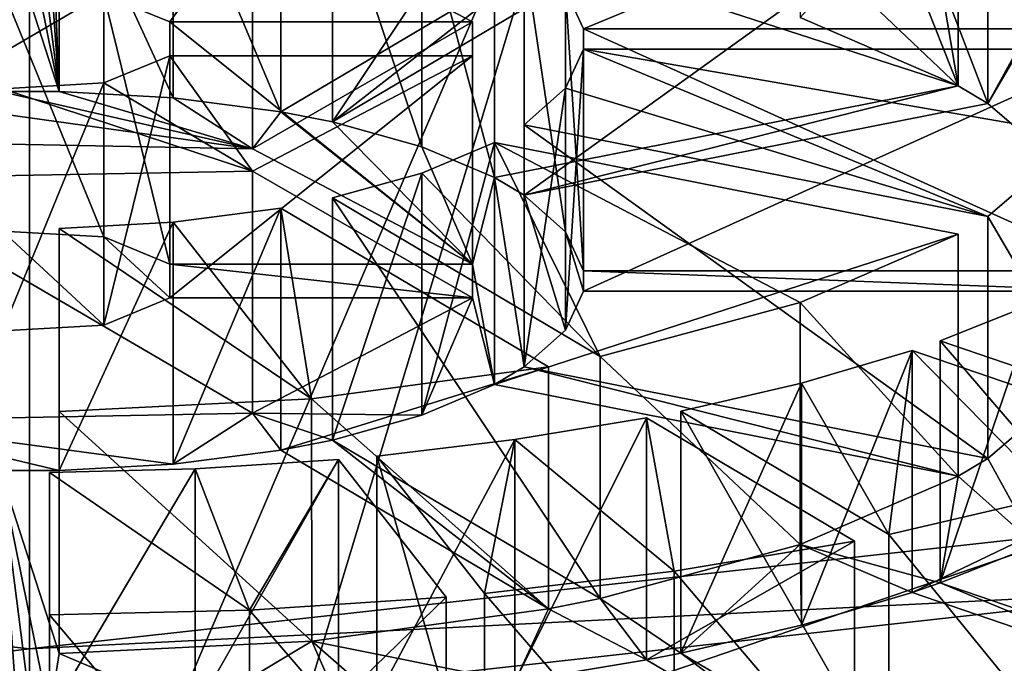
# Model space of a CAD drawing. Units: millimetres. Extents: x -18 to 86, y 0 to 285.
# Drawn here: x 0 to 5, y 180 to 184 of the extents above; entities that cross this region are included whole.
import ezdxf

# ---------------------------------------------------------------- set-up
doc = ezdxf.new("R2010")
doc.units = ezdxf.units.MM
doc.header["$LTSCALE"] = 65.185185
for name, color, linetype in [('174', 7, 'CONTINUOUS'), ('175', 7, 'CONTINUOUS'), ('176', 7, 'CONTINUOUS'), ('177', 7, 'CONTINUOUS'), ('178', 7, 'CONTINUOUS'), ('179', 7, 'CONTINUOUS'), ('180', 7, 'CONTINUOUS'), ('181', 7, 'CONTINUOUS'), ('182', 7, 'CONTINUOUS'), ('183', 7, 'CONTINUOUS'), ('184', 7, 'CONTINUOUS'), ('189', 7, 'CONTINUOUS'), ('190', 7, 'CONTINUOUS'), ('191', 7, 'CONTINUOUS'), ('192', 7, 'CONTINUOUS'), ('193', 7, 'CONTINUOUS'), ('194', 7, 'CONTINUOUS'), ('195', 7, 'CONTINUOUS'), ('208', 7, 'CONTINUOUS'), ('209', 7, 'CONTINUOUS'), ('210', 7, 'CONTINUOUS'), ('211', 7, 'CONTINUOUS'), ('212', 7, 'CONTINUOUS'), ('22', 7, 'CONTINUOUS'), ('23', 7, 'CONTINUOUS'), ('249', 7, 'CONTINUOUS'), ('251', 7, 'CONTINUOUS'), ('252', 7, 'CONTINUOUS'), ('253', 7, 'CONTINUOUS'), ('254', 7, 'CONTINUOUS'), ('255', 7, 'CONTINUOUS'), ('256', 7, 'CONTINUOUS'), ('261', 7, 'CONTINUOUS'), ('29', 7, 'CONTINUOUS'), ('33', 7, 'CONTINUOUS'), ('35', 7, 'CONTINUOUS'), ('36', 7, 'CONTINUOUS')]:
    doc.layers.add(name, color=color, linetype=linetype)

msp = doc.modelspace()

# ---------------------------------------------------------------- linework, layer by layer
at = {"layer": '174', "linetype": 'Continuous'}
for points in [[(0.15, 183.1938, 202.4694), (0, 185.3157, 208.2993), (-0.1, 185.1445, 207.8289), (0.15, 183.1938, 202.4694)], [(0, 185.3157, 208.2993), (0.15, 183.1938, 202.4694), (0.1, 184.4262, 205.8554), (0, 185.3157, 208.2993)], [(-0.1, 184.4262, 205.8554), (0.15, 183.1938, 202.4694), (-0.1, 185.1445, 207.8289), (-0.1, 184.4262, 205.8554)], [(-0.15, 184.118, 205.0085), (0.15, 183.1938, 202.4694), (-0.1, 184.4262, 205.8554), (-0.15, 184.118, 205.0085)], [(0.15, 183.1938, 202.4694), (0.15, 184.118, 205.0085), (0.1, 184.4262, 205.8554), (0.15, 183.1938, 202.4694)], [(-0.15, 183.1938, 202.4694), (0.15, 183.1938, 202.4694), (-0.15, 184.118, 205.0085), (-0.15, 183.1938, 202.4694)], [(3.889, 183.5677, 203.4966), (4.6864, 183.2222, 202.5473), (3.8954, 183.9743, 204.6138), (3.889, 183.5677, 203.4966)], [(3.8954, 183.9743, 204.6138), (4.6864, 183.2222, 202.5473), (4.4542, 183.8094, 204.1606), (3.8954, 183.9743, 204.6138)], [(1.2681, 183.0914, 202.1879), (1.5279, 183.0401, 202.047), (2.6191, 183.8917, 204.3868), (1.2681, 183.0914, 202.1879)], [(1.5279, 183.0401, 202.047), (2.8789, 183.8404, 204.2458), (2.6191, 183.8917, 204.3868), (1.5279, 183.0401, 202.047)], [(4.6864, 183.2222, 202.5473), (4.5956, 183.761, 204.0277), (4.4542, 183.8094, 204.1606), (4.6864, 183.2222, 202.5473)], [(4.6864, 183.2222, 202.5473), (4.8364, 183.1333, 202.3032), (4.5956, 183.761, 204.0277), (4.6864, 183.2222, 202.5473)], [(4.5956, 183.761, 204.0277), (4.8364, 183.1333, 202.3032), (5.0769, 183.5704, 203.5039), (4.5956, 183.761, 204.0277)], [(4.8364, 183.1333, 202.3032), (5.3125, 182.7244, 201.1798), (5.0769, 183.5704, 203.5039), (4.8364, 183.1333, 202.3032)], [(2.3464, 182.7601, 201.2778), (2.4964, 182.6713, 201.0337), (4.6864, 183.2222, 202.5473), (2.3464, 182.7601, 201.2778)], [(2.4964, 182.6713, 201.0337), (4.8364, 183.1333, 202.3032), (4.6864, 183.2222, 202.5473), (2.4964, 182.6713, 201.0337)], [(-0.7251, 183.1625, 202.3834), (1.1249, 182.904, 201.6732), (-0.15, 183.1938, 202.4694), (-0.7251, 183.1625, 202.3834)], [(1.1249, 182.904, 201.6732), (0.15, 183.1938, 202.4694), (-0.15, 183.1938, 202.4694), (1.1249, 182.904, 201.6732)], [(0.15, 183.1938, 202.4694), (1.1249, 182.904, 201.6732), (0.7242, 183.1626, 202.3837), (0.15, 183.1938, 202.4694)], [(-0.9015, 182.9426, 201.7792), (1.1249, 182.904, 201.6732), (-0.7251, 183.1625, 202.3834), (-0.9015, 182.9426, 201.7792)], [(0.7242, 183.1626, 202.3837), (1.1249, 182.904, 201.6732), (1.2681, 183.0914, 202.1879), (0.7242, 183.1626, 202.3837)], [(1.1249, 182.904, 201.6732), (2.2361, 182.3231, 200.077), (1.2681, 183.0914, 202.1879), (1.1249, 182.904, 201.6732)], [(2.2361, 182.3231, 200.077), (1.5279, 183.0401, 202.047), (1.2681, 183.0914, 202.1879), (2.2361, 182.3231, 200.077)], [(1.5279, 183.0401, 202.047), (2.2361, 182.3231, 200.077), (1.9795, 182.9149, 201.7029), (1.5279, 183.0401, 202.047)], [(1.9795, 182.9149, 201.7029), (2.2361, 182.3231, 200.077), (2.3464, 182.7601, 201.2778), (1.9795, 182.9149, 201.7029)], [(2.3464, 182.7601, 201.2778), (2.2361, 182.3231, 200.077), (2.3464, 181.715, 198.4063), (2.3464, 182.7601, 201.2778)], [(2.4964, 181.8038, 198.6505), (2.4964, 182.6713, 201.0337), (2.3464, 182.7601, 201.2778), (2.4964, 181.8038, 198.6505)], [(2.4964, 181.8038, 198.6505), (2.3464, 182.7601, 201.2778), (2.3464, 181.715, 198.4063), (2.4964, 181.8038, 198.6505)], [(2.4964, 181.8038, 198.6505), (2.7045, 181.9896, 199.1609), (2.4964, 182.6713, 201.0337), (2.4964, 181.8038, 198.6505)], [(2.4964, 182.6713, 201.0337), (2.7045, 181.9896, 199.1609), (2.7045, 182.4856, 200.5235), (2.4964, 182.6713, 201.0337)], [(-0.137, 181.9854, 199.1492), (0.3747, 182.0153, 199.2316), (-0.1371, 182.4897, 200.535), (-0.137, 181.9854, 199.1492)], [(-0.1371, 182.4897, 200.535), (0.3747, 182.0153, 199.2316), (0.3749, 182.4597, 200.4525), (-0.1371, 182.4897, 200.535)], [(2.7045, 181.9896, 199.1609), (2.796, 182.1862, 199.7011), (2.7045, 182.4856, 200.5235), (2.7045, 181.9896, 199.1609)], [(2.7045, 182.4856, 200.5235), (2.796, 182.1862, 199.7011), (2.796, 182.2889, 199.983), (2.7045, 182.4856, 200.5235)], [(0.3747, 182.0153, 199.2316), (0.7071, 182.152, 199.6071), (0.3749, 182.4597, 200.4525), (0.3747, 182.0153, 199.2316)], [(0.3749, 182.4597, 200.4525), (0.7071, 182.152, 199.6071), (0.7071, 182.3231, 200.077), (0.3749, 182.4597, 200.4525)], [(0.7071, 182.152, 199.6071), (2.2361, 182.152, 199.6071), (0.7071, 182.3231, 200.077), (0.7071, 182.152, 199.6071)], [(0.7071, 182.3231, 200.077), (2.2361, 182.152, 199.6071), (2.2361, 182.3231, 200.077), (0.7071, 182.3231, 200.077)], [(2.2361, 182.3231, 200.077), (2.2361, 182.152, 199.6071), (2.3464, 181.715, 198.4063), (2.2361, 182.3231, 200.077)], [(2.796, 182.1862, 199.7011), (5.498, 182.1862, 199.7011), (2.796, 182.2889, 199.983), (2.796, 182.1862, 199.7011)], [(2.796, 182.2889, 199.983), (5.498, 182.1862, 199.7011), (5.498, 182.2889, 199.983), (2.796, 182.2889, 199.983)], [(2.2361, 182.152, 199.6071), (1.1247, 181.571, 198.0109), (1.9799, 181.5604, 197.9816), (2.2361, 182.152, 199.6071)], [(2.3464, 181.715, 198.4063), (2.2361, 182.152, 199.6071), (1.9799, 181.5604, 197.9816), (2.3464, 181.715, 198.4063)], [(4.6864, 181.2529, 197.1368), (2.4964, 181.8038, 198.6505), (2.3464, 181.715, 198.4063), (4.6864, 181.2529, 197.1368)], [(4.8364, 181.3418, 197.3809), (2.4964, 181.8038, 198.6505), (4.6864, 181.2529, 197.1368), (4.8364, 181.3418, 197.3809)], [(5.3125, 181.7506, 198.5042), (4.8364, 181.3418, 197.3809), (5.0775, 180.905, 196.181), (5.3125, 181.7506, 198.5042)], [(1.1247, 181.571, 198.0109), (-0.9015, 181.5325, 197.9049), (0.7248, 181.3125, 197.3006), (1.1247, 181.571, 198.0109)], [(-0.9015, 181.5325, 197.9049), (-0.15, 181.2813, 197.2147), (0.15, 181.2813, 197.2147), (-0.9015, 181.5325, 197.9049)], [(0.7248, 181.3125, 197.3006), (-0.9015, 181.5325, 197.9049), (0.15, 181.2813, 197.2147), (0.7248, 181.3125, 197.3006)], [(1.2681, 181.3837, 197.4962), (1.1247, 181.571, 198.0109), (0.7248, 181.3125, 197.3006), (1.2681, 181.3837, 197.4962)], [(1.1247, 181.571, 198.0109), (1.2681, 181.3837, 197.4962), (1.5279, 181.435, 197.6372), (1.1247, 181.571, 198.0109)], [(1.9799, 181.5604, 197.9816), (1.1247, 181.571, 198.0109), (1.5279, 181.435, 197.6372), (1.9799, 181.5604, 197.9816)], [(1.2681, 181.3837, 197.4962), (2.6191, 180.5834, 195.2974), (1.5279, 181.435, 197.6372), (1.2681, 181.3837, 197.4962)], [(1.5279, 181.435, 197.6372), (2.6191, 180.5834, 195.2974), (2.8789, 180.6347, 195.4383), (1.5279, 181.435, 197.6372)], [(4.8364, 181.3418, 197.3809), (4.6864, 181.2529, 197.1368), (5.0775, 180.905, 196.181), (4.8364, 181.3418, 197.3809)], [(0, 179.1594, 191.3848), (-0.15, 181.2813, 197.2147), (-0.1, 180.0489, 193.8288), (0, 179.1594, 191.3848)], [(-0.15, 181.2813, 197.2147), (0, 179.1594, 191.3848), (0.1, 179.3306, 191.8552), (-0.15, 181.2813, 197.2147)], [(0.15, 181.2813, 197.2147), (-0.15, 181.2813, 197.2147), (0.15, 180.3571, 194.6757), (0.15, 181.2813, 197.2147)], [(0.15, 180.3571, 194.6757), (-0.15, 181.2813, 197.2147), (0.1, 180.0489, 193.8288), (0.15, 180.3571, 194.6757)], [(0.1, 180.0489, 193.8288), (-0.15, 181.2813, 197.2147), (0.1, 179.3306, 191.8552), (0.1, 180.0489, 193.8288)], [(4.6864, 181.2529, 197.1368), (3.8891, 180.9074, 196.1875), (4.5956, 180.7141, 195.6565), (4.6864, 181.2529, 197.1368)], [(5.0775, 180.905, 196.181), (4.6864, 181.2529, 197.1368), (4.5956, 180.7141, 195.6565), (5.0775, 180.905, 196.181)], [(3.8891, 180.9074, 196.1875), (2.8789, 180.6347, 195.4383), (3.2862, 180.3592, 194.6814), (3.8891, 180.9074, 196.1875)], [(3.8962, 180.501, 195.0709), (3.8891, 180.9074, 196.1875), (3.2862, 180.3592, 194.6814), (3.8962, 180.501, 195.0709)], [(4.4542, 180.6657, 195.5236), (3.8891, 180.9074, 196.1875), (3.8962, 180.501, 195.0709), (4.4542, 180.6657, 195.5236)], [(3.8891, 180.9074, 196.1875), (4.4542, 180.6657, 195.5236), (4.5956, 180.7141, 195.6565), (3.8891, 180.9074, 196.1875)], [(4.4542, 180.6657, 195.5236), (5.9393, 180.1578, 194.1281), (4.5956, 180.7141, 195.6565), (4.4542, 180.6657, 195.5236)], [(4.5956, 180.7141, 195.6565), (5.9393, 180.1578, 194.1281), (6.0807, 180.2062, 194.261), (4.5956, 180.7141, 195.6565)], [(2.8789, 180.6347, 195.4383), (2.6191, 180.5834, 195.2974), (3.113, 180.325, 194.5874), (2.8789, 180.6347, 195.4383)], [(2.8789, 180.6347, 195.4383), (3.113, 180.325, 194.5874), (3.2862, 180.3592, 194.6814), (2.8789, 180.6347, 195.4383)], [(2.6191, 180.5834, 195.2974), (1.4238, 180.4206, 194.8499), (2.4493, 180.2153, 194.2859), (2.6191, 180.5834, 195.2974)], [(3.113, 180.325, 194.5874), (2.6191, 180.5834, 195.2974), (2.4493, 180.2153, 194.2859), (3.113, 180.325, 194.5874)], [(1.4238, 180.4206, 194.8499), (0.15, 180.3571, 194.6757), (0.8355, 180.0674, 193.8795), (1.4238, 180.4206, 194.8499)], [(1.5596, 180.1146, 194.0094), (1.4238, 180.4206, 194.8499), (0.8355, 180.0674, 193.8795), (1.5596, 180.1146, 194.0094)], [(1.4238, 180.4206, 194.8499), (1.5596, 180.1146, 194.0094), (1.7528, 180.1323, 194.058), (1.4238, 180.4206, 194.8499)], [(2.4493, 180.2153, 194.2859), (1.4238, 180.4206, 194.8499), (1.7528, 180.1323, 194.058), (2.4493, 180.2153, 194.2859)], [(0.8355, 180.0674, 193.8795), (0.15, 180.3571, 194.6757), (0.1, 180.0489, 193.8288), (0.8355, 180.0674, 193.8795)], [(3.113, 180.325, 194.5874), (4.1631, 179.7029, 192.8783), (3.2862, 180.3592, 194.6814), (3.113, 180.325, 194.5874)], [(3.2862, 180.3592, 194.6814), (4.1631, 179.7029, 192.8783), (4.3363, 179.7371, 192.9723), (3.2862, 180.3592, 194.6814)]]:
    msp.add_3dface(points, dxfattribs=at)
at = {"layer": '175', "linetype": 'Continuous'}
for points in [[(-0.1371, 182.4897, 200.535), (0.3749, 182.4597, 200.4525), (-0.137, 183.7113, 200.0903), (-0.1371, 182.4897, 200.535)], [(-0.137, 183.7113, 200.0903), (0.3749, 182.4597, 200.4525), (0.3748, 183.6813, 200.0079), (-0.137, 183.7113, 200.0903)], [(0.3749, 182.4597, 200.4525), (0.7071, 182.3231, 200.077), (0.3748, 183.6813, 200.0079), (0.3749, 182.4597, 200.4525)], [(0.7071, 182.3231, 200.077), (0.7071, 183.5447, 199.6324), (0.3748, 183.6813, 200.0079), (0.7071, 182.3231, 200.077)], [(0.7071, 182.152, 199.6071), (0.3747, 182.0153, 199.2316), (0.7071, 183.3736, 199.1625), (0.7071, 182.152, 199.6071)], [(0.7071, 183.3736, 199.1625), (0.3747, 182.0153, 199.2316), (0.3748, 183.237, 198.787), (0.7071, 183.3736, 199.1625)], [(0.3747, 182.0153, 199.2316), (-0.137, 181.9854, 199.1492), (0.3748, 183.237, 198.787), (0.3747, 182.0153, 199.2316)], [(-0.137, 181.9854, 199.1492), (-0.137, 183.207, 198.7045), (0.3748, 183.237, 198.787), (-0.137, 181.9854, 199.1492)]]:
    msp.add_3dface(points, dxfattribs=at)
at = {"layer": '176', "linetype": 'Continuous'}
for points in [[(1.1247, 184.1257, 201.2286), (-0.9015, 182.9426, 201.7792), (-0.9015, 184.1642, 201.3346), (1.1247, 184.1257, 201.2286)], [(1.1249, 182.904, 201.6732), (-0.9015, 182.9426, 201.7792), (1.1247, 184.1257, 201.2286), (1.1249, 182.904, 201.6732)], [(2.2361, 183.5447, 199.6324), (1.1249, 182.904, 201.6732), (1.1247, 184.1257, 201.2286), (2.2361, 183.5447, 199.6324)], [(2.2361, 182.3231, 200.077), (1.1249, 182.904, 201.6732), (2.2361, 183.5447, 199.6324), (2.2361, 182.3231, 200.077)], [(1.1247, 182.7926, 197.5662), (2.2361, 182.152, 199.6071), (2.2361, 183.3736, 199.1625), (1.1247, 182.7926, 197.5662)], [(-0.9015, 182.7541, 197.4603), (1.1247, 181.571, 198.0109), (1.1247, 182.7926, 197.5662), (-0.9015, 182.7541, 197.4603)], [(1.1247, 181.571, 198.0109), (2.2361, 182.152, 199.6071), (1.1247, 182.7926, 197.5662), (1.1247, 181.571, 198.0109)], [(-0.9015, 181.5325, 197.9049), (1.1247, 181.571, 198.0109), (-0.9015, 182.7541, 197.4603), (-0.9015, 181.5325, 197.9049)]]:
    msp.add_3dface(points, dxfattribs=at)
at = {"layer": '177', "linetype": 'Continuous'}
for points in [[(0.15, 183.1938, 202.4694), (0.7242, 183.1626, 202.3837), (0.15, 184.4154, 202.0248), (0.15, 183.1938, 202.4694)], [(0.15, 184.4154, 202.0248), (0.7242, 183.1626, 202.3837), (0.7247, 184.3842, 201.9389), (0.15, 184.4154, 202.0248)], [(0.7242, 183.1626, 202.3837), (1.2681, 183.0914, 202.1879), (0.7247, 184.3842, 201.9389), (0.7242, 183.1626, 202.3837)], [(1.2681, 183.0914, 202.1879), (1.2681, 184.313, 201.7433), (0.7247, 184.3842, 201.9389), (1.2681, 183.0914, 202.1879)], [(1.5279, 183.0401, 202.047), (1.9795, 182.9149, 201.7029), (1.5279, 184.2617, 201.6023), (1.5279, 183.0401, 202.047)], [(1.5279, 184.2617, 201.6023), (1.9795, 182.9149, 201.7029), (1.9803, 184.1362, 201.2576), (1.5279, 184.2617, 201.6023)], [(1.9795, 182.9149, 201.7029), (2.3464, 182.7601, 201.2778), (1.9803, 184.1362, 201.2576), (1.9795, 182.9149, 201.7029)], [(2.3464, 182.7601, 201.2778), (2.3464, 183.9817, 200.8332), (1.9803, 184.1362, 201.2576), (2.3464, 182.7601, 201.2778)], [(2.4964, 182.6713, 201.0337), (2.7045, 182.4856, 200.5235), (2.4964, 183.8929, 200.5891), (2.4964, 182.6713, 201.0337)], [(2.4964, 183.8929, 200.5891), (2.7045, 182.4856, 200.5235), (2.7044, 183.7072, 200.079), (2.4964, 183.8929, 200.5891)], [(2.7045, 182.4856, 200.5235), (2.796, 182.2889, 199.983), (2.7044, 183.7072, 200.079), (2.7045, 182.4856, 200.5235)], [(2.796, 182.2889, 199.983), (2.796, 183.5105, 199.5384), (2.7044, 183.7072, 200.079), (2.796, 182.2889, 199.983)], [(2.796, 183.4078, 199.2565), (2.7045, 181.9896, 199.1609), (2.7044, 183.2111, 198.7159), (2.796, 183.4078, 199.2565)], [(2.796, 182.1862, 199.7011), (2.7045, 181.9896, 199.1609), (2.796, 183.4078, 199.2565), (2.796, 182.1862, 199.7011)], [(2.7045, 181.9896, 199.1609), (2.4964, 181.8038, 198.6505), (2.7044, 183.2111, 198.7159), (2.7045, 181.9896, 199.1609)], [(2.4964, 181.8038, 198.6505), (2.4964, 183.0254, 198.2058), (2.7044, 183.2111, 198.7159), (2.4964, 181.8038, 198.6505)], [(2.3464, 181.715, 198.4063), (1.9799, 181.5604, 197.9816), (2.3464, 182.9366, 197.9617), (2.3464, 181.715, 198.4063)], [(2.3464, 182.9366, 197.9617), (1.9799, 181.5604, 197.9816), (1.9803, 182.7821, 197.5373), (2.3464, 182.9366, 197.9617)], [(1.9799, 181.5604, 197.9816), (1.5279, 181.435, 197.6372), (1.9803, 182.7821, 197.5373), (1.9799, 181.5604, 197.9816)], [(1.5279, 181.435, 197.6372), (1.5279, 182.6566, 197.1926), (1.9803, 182.7821, 197.5373), (1.5279, 181.435, 197.6372)], [(1.2681, 182.6053, 197.0516), (0.7248, 181.3125, 197.3006), (0.7247, 182.5341, 196.856), (1.2681, 182.6053, 197.0516)], [(1.2681, 181.3837, 197.4962), (0.7248, 181.3125, 197.3006), (1.2681, 182.6053, 197.0516), (1.2681, 181.3837, 197.4962)], [(0.7248, 181.3125, 197.3006), (0.15, 181.2813, 197.2147), (0.7247, 182.5341, 196.856), (0.7248, 181.3125, 197.3006)], [(0.15, 181.2813, 197.2147), (0.15, 182.5029, 196.7701), (0.7247, 182.5341, 196.856), (0.15, 181.2813, 197.2147)]]:
    msp.add_3dface(points, dxfattribs=at)
at = {"layer": '178', "linetype": 'Continuous'}
for points in [[(4.6864, 183.2222, 202.5473), (3.889, 183.5677, 203.4966), (4.6864, 184.4438, 202.1027), (4.6864, 183.2222, 202.5473)], [(5.3125, 183.946, 200.7351), (4.8364, 183.1333, 202.3032), (4.8364, 184.3549, 201.8586), (5.3125, 183.946, 200.7351)], [(5.3125, 182.7244, 201.1798), (4.8364, 183.1333, 202.3032), (5.3125, 183.946, 200.7351), (5.3125, 182.7244, 201.1798)], [(4.8364, 182.5634, 196.9363), (5.3125, 181.7506, 198.5042), (5.3125, 182.9723, 198.0597), (4.8364, 182.5634, 196.9363)], [(4.8364, 181.3418, 197.3809), (5.3125, 181.7506, 198.5042), (4.8364, 182.5634, 196.9363), (4.8364, 181.3418, 197.3809)], [(3.8891, 182.129, 195.743), (4.6864, 181.2529, 197.1368), (4.6864, 182.4745, 196.6922), (3.8891, 182.129, 195.743)], [(2.8789, 181.8563, 194.9937), (3.8891, 180.9074, 196.1875), (3.8891, 182.129, 195.743), (2.8789, 181.8563, 194.9937)], [(3.8891, 180.9074, 196.1875), (4.6864, 181.2529, 197.1368), (3.8891, 182.129, 195.743), (3.8891, 180.9074, 196.1875)], [(2.8789, 180.6347, 195.4383), (3.8891, 180.9074, 196.1875), (2.8789, 181.8563, 194.9937), (2.8789, 180.6347, 195.4383)], [(1.4235, 181.6422, 194.4053), (2.6191, 180.5834, 195.2974), (2.6191, 181.805, 194.8527), (1.4235, 181.6422, 194.4053)], [(0.15, 181.5787, 194.2311), (1.4238, 180.4206, 194.8499), (1.4235, 181.6422, 194.4053), (0.15, 181.5787, 194.2311)], [(1.4238, 180.4206, 194.8499), (2.6191, 180.5834, 195.2974), (1.4235, 181.6422, 194.4053), (1.4238, 180.4206, 194.8499)], [(0.15, 180.3571, 194.6757), (1.4238, 180.4206, 194.8499), (0.15, 181.5787, 194.2311), (0.15, 180.3571, 194.6757)]]:
    msp.add_3dface(points, dxfattribs=at)
at = {"layer": '179', "linetype": 'Continuous'}
for points in [[(5.0775, 180.905, 196.181), (4.5956, 180.7141, 195.6565), (5.0774, 182.1266, 195.7363), (5.0775, 180.905, 196.181)], [(4.5956, 180.7141, 195.6565), (4.5956, 181.9357, 195.2118), (5.0774, 182.1266, 195.7363), (4.5956, 180.7141, 195.6565)], [(4.4542, 181.8873, 195.079), (3.8962, 180.501, 195.0709), (3.8959, 181.7225, 194.626), (4.4542, 181.8873, 195.079)], [(4.4542, 180.6657, 195.5236), (3.8962, 180.501, 195.0709), (4.4542, 181.8873, 195.079), (4.4542, 180.6657, 195.5236)], [(3.8962, 180.501, 195.0709), (3.2862, 180.3592, 194.6814), (3.8959, 181.7225, 194.626), (3.8962, 180.501, 195.0709)], [(3.2862, 180.3592, 194.6814), (3.2862, 181.5808, 194.2368), (3.8959, 181.7225, 194.626), (3.2862, 180.3592, 194.6814)], [(3.113, 180.325, 194.5874), (2.4493, 180.2153, 194.2859), (3.113, 181.5466, 194.1428), (3.113, 180.325, 194.5874)], [(3.113, 181.5466, 194.1428), (2.4493, 180.2153, 194.2859), (2.4496, 181.4369, 193.8414), (3.113, 181.5466, 194.1428)], [(2.4493, 180.2153, 194.2859), (1.7528, 180.1323, 194.058), (2.4496, 181.4369, 193.8414), (2.4493, 180.2153, 194.2859)], [(1.7528, 180.1323, 194.058), (1.7528, 181.3539, 193.6134), (2.4496, 181.4369, 193.8414), (1.7528, 180.1323, 194.058)], [(1.5596, 181.3362, 193.5647), (0.8355, 180.0674, 193.8795), (0.8349, 181.2889, 193.4348), (1.5596, 181.3362, 193.5647)], [(1.5596, 180.1146, 194.0094), (0.8355, 180.0674, 193.8795), (1.5596, 181.3362, 193.5647), (1.5596, 180.1146, 194.0094)], [(0.8355, 180.0674, 193.8795), (0.1, 180.0489, 193.8288), (0.8349, 181.2889, 193.4348), (0.8355, 180.0674, 193.8795)], [(0.1, 180.0489, 193.8288), (0.1, 181.2705, 193.3841), (0.8349, 181.2889, 193.4348), (0.1, 180.0489, 193.8288)]]:
    msp.add_3dface(points, dxfattribs=at)
at = {"layer": '180', "linetype": 'Continuous'}
for points in [[(4.3363, 180.9587, 192.5276), (5.1745, 179.9311, 193.5053), (5.1747, 181.1528, 193.0608), (4.3363, 180.9587, 192.5276)], [(4.3363, 179.7371, 192.9723), (5.1745, 179.9311, 193.5053), (4.3363, 180.9587, 192.5276), (4.3363, 179.7371, 192.9723)], [(3.2525, 180.7732, 192.0179), (4.1631, 179.7029, 192.8783), (4.1631, 180.9245, 192.4337), (3.2525, 180.7732, 192.0179)], [(2.2964, 180.6601, 191.7071), (3.2529, 179.5517, 192.4627), (3.2525, 180.7732, 192.0179), (2.2964, 180.6601, 191.7071)], [(3.2529, 179.5517, 192.4627), (4.1631, 179.7029, 192.8783), (3.2525, 180.7732, 192.0179), (3.2529, 179.5517, 192.4627)], [(1.1094, 180.5768, 191.4784), (2.1032, 179.4208, 192.1031), (2.1032, 180.6424, 191.6584), (1.1094, 180.5768, 191.4784)], [(2.2964, 179.4385, 192.1517), (3.2529, 179.5517, 192.4627), (2.2964, 180.6601, 191.7071), (2.2964, 179.4385, 192.1517)], [(0.1, 180.5522, 191.4106), (1.1096, 179.3553, 191.923), (1.1094, 180.5768, 191.4784), (0.1, 180.5522, 191.4106)], [(0.1, 179.3306, 191.8552), (1.1096, 179.3553, 191.923), (0.1, 180.5522, 191.4106), (0.1, 179.3306, 191.8552)], [(1.1096, 179.3553, 191.923), (2.1032, 179.4208, 192.1031), (1.1094, 180.5768, 191.4784), (1.1096, 179.3553, 191.923)]]:
    msp.add_3dface(points, dxfattribs=at)
at = {"layer": '181', "linetype": 'Continuous'}
for points in [[(0, 180.381, 190.9402), (-5.2903, 179.7473, 193.0002), (-5.2898, 180.9688, 192.5553), (0, 180.381, 190.9402)], [(0, 179.1594, 191.3848), (-5.2903, 179.7473, 193.0002), (0, 180.381, 190.9402), (0, 179.1594, 191.3848)]]:
    msp.add_3dface(points, dxfattribs=at)
at = {"layer": '182', "linetype": 'Continuous'}
for points in [[(5.2903, 179.7473, 193.0002), (0, 179.1594, 191.3848), (5.2898, 180.9688, 192.5553), (5.2903, 179.7473, 193.0002)], [(0, 179.1594, 191.3848), (0, 180.381, 190.9402), (5.2898, 180.9688, 192.5553), (0, 179.1594, 191.3848)]]:
    msp.add_3dface(points, dxfattribs=at)
at = {"layer": '183', "linetype": 'Continuous'}
for points in [[(0.7071, 182.3231, 200.077), (2.2361, 182.3231, 200.077), (0.7071, 183.5447, 199.6324), (0.7071, 182.3231, 200.077)], [(0.7071, 183.5447, 199.6324), (2.2361, 182.3231, 200.077), (2.2361, 183.5447, 199.6324), (0.7071, 183.5447, 199.6324)]]:
    msp.add_3dface(points, dxfattribs=at)
at = {"layer": '184', "linetype": 'Continuous'}
for points in [[(2.2361, 182.152, 199.6071), (0.7071, 182.152, 199.6071), (2.2361, 183.3736, 199.1625), (2.2361, 182.152, 199.6071)], [(0.7071, 182.152, 199.6071), (0.7071, 183.3736, 199.1625), (2.2361, 183.3736, 199.1625), (0.7071, 182.152, 199.6071)]]:
    msp.add_3dface(points, dxfattribs=at)
at = {"layer": '189', "linetype": 'Continuous'}
for points in [[(5.498, 182.1862, 199.7011), (2.796, 182.1862, 199.7011), (5.498, 183.4078, 199.2565), (5.498, 182.1862, 199.7011)], [(2.796, 182.1862, 199.7011), (2.796, 183.4078, 199.2565), (5.498, 183.4078, 199.2565), (2.796, 182.1862, 199.7011)]]:
    msp.add_3dface(points, dxfattribs=at)
at = {"layer": '190', "linetype": 'Continuous'}
for points in [[(2.796, 182.2889, 199.983), (5.498, 182.2889, 199.983), (2.796, 183.5105, 199.5384), (2.796, 182.2889, 199.983)], [(2.796, 183.5105, 199.5384), (5.498, 182.2889, 199.983), (5.498, 183.5105, 199.5384), (2.796, 183.5105, 199.5384)]]:
    msp.add_3dface(points, dxfattribs=at)
at = {"layer": '191', "linetype": 'Continuous'}
for points in [[(4.8364, 183.1333, 202.3032), (2.4964, 182.6713, 201.0337), (4.8364, 184.3549, 201.8586), (4.8364, 183.1333, 202.3032)], [(2.4964, 182.6713, 201.0337), (2.4964, 183.8929, 200.5891), (4.8364, 184.3549, 201.8586), (2.4964, 182.6713, 201.0337)]]:
    msp.add_3dface(points, dxfattribs=at)
at = {"layer": '192', "linetype": 'Continuous'}
for points in [[(2.3464, 183.9817, 200.8332), (4.6864, 183.2222, 202.5473), (4.6864, 184.4438, 202.1027), (2.3464, 183.9817, 200.8332)], [(2.3464, 182.7601, 201.2778), (4.6864, 183.2222, 202.5473), (2.3464, 183.9817, 200.8332), (2.3464, 182.7601, 201.2778)]]:
    msp.add_3dface(points, dxfattribs=at)
at = {"layer": '193', "linetype": 'Continuous'}
for points in [[(2.8789, 183.8404, 204.2458), (1.5279, 183.0401, 202.047), (2.8789, 185.062, 203.8012), (2.8789, 183.8404, 204.2458)], [(1.5279, 183.0401, 202.047), (1.5279, 184.2617, 201.6023), (2.8789, 185.062, 203.8012), (1.5279, 183.0401, 202.047)]]:
    msp.add_3dface(points, dxfattribs=at)
at = {"layer": '194', "linetype": 'Continuous'}
msp.add_3dface([(1.2681, 183.0914, 202.1879), (2.6191, 183.8917, 204.3868), (1.2681, 184.313, 201.7433), (1.2681, 183.0914, 202.1879)], dxfattribs=at)
at = {"layer": '195', "linetype": 'Continuous'}
for points in [[(0.15, 184.118, 205.0085), (0.15, 183.1938, 202.4694), (0.15, 185.3396, 204.5638), (0.15, 184.118, 205.0085)], [(0.15, 183.1938, 202.4694), (0.15, 184.4154, 202.0248), (0.15, 185.3396, 204.5638), (0.15, 183.1938, 202.4694)]]:
    msp.add_3dface(points, dxfattribs=at)
at = {"layer": '208', "linetype": 'Continuous'}
for points in [[(0.15, 181.2813, 197.2147), (0.15, 180.3571, 194.6757), (0.15, 182.5029, 196.7701), (0.15, 181.2813, 197.2147)], [(0.15, 182.5029, 196.7701), (0.15, 180.3571, 194.6757), (0.15, 181.5787, 194.2311), (0.15, 182.5029, 196.7701)]]:
    msp.add_3dface(points, dxfattribs=at)
at = {"layer": '209', "linetype": 'Continuous'}
for points in [[(1.2681, 181.3837, 197.4962), (1.2681, 182.6053, 197.0516), (2.6191, 181.805, 194.8527), (1.2681, 181.3837, 197.4962)], [(2.6191, 180.5834, 195.2974), (1.2681, 181.3837, 197.4962), (2.6191, 181.805, 194.8527), (2.6191, 180.5834, 195.2974)]]:
    msp.add_3dface(points, dxfattribs=at)
at = {"layer": '210', "linetype": 'Continuous'}
for points in [[(1.5279, 181.435, 197.6372), (2.8789, 180.6347, 195.4383), (1.5279, 182.6566, 197.1926), (1.5279, 181.435, 197.6372)], [(1.5279, 182.6566, 197.1926), (2.8789, 180.6347, 195.4383), (2.8789, 181.8563, 194.9937), (1.5279, 182.6566, 197.1926)]]:
    msp.add_3dface(points, dxfattribs=at)
at = {"layer": '211', "linetype": 'Continuous'}
for points in [[(2.3464, 181.715, 198.4063), (2.3464, 182.9366, 197.9617), (4.6864, 182.4745, 196.6922), (2.3464, 181.715, 198.4063)], [(4.6864, 181.2529, 197.1368), (2.3464, 181.715, 198.4063), (4.6864, 182.4745, 196.6922), (4.6864, 181.2529, 197.1368)]]:
    msp.add_3dface(points, dxfattribs=at)
at = {"layer": '212', "linetype": 'Continuous'}
for points in [[(2.4964, 181.8038, 198.6505), (4.8364, 181.3418, 197.3809), (2.4964, 183.0254, 198.2058), (2.4964, 181.8038, 198.6505)], [(2.4964, 183.0254, 198.2058), (4.8364, 181.3418, 197.3809), (4.8364, 182.5634, 196.9363), (2.4964, 183.0254, 198.2058)]]:
    msp.add_3dface(points, dxfattribs=at)
at = {"layer": '22', "linetype": 'Continuous'}
for points in [[(0, 205.9714, -8.2194), (0, 175.5135, -12.5), (-7.3282, 205.3172, -5.9379), (0, 205.9714, -8.2194)], [(0, 175.5135, -12.5), (-7.3282, 175.5135, -10.1265), (-7.3282, 205.3172, -5.9379), (0, 175.5135, -12.5)], [(-7.3473, 175.5135, 10.1127), (0, 175.5135, 12.5), (0, 201.6189, 16.5828), (-7.3473, 175.5135, 10.1127)], [(-7.3473, 199.7385, 13.5173), (-7.3473, 175.5135, 10.1127), (0, 201.6189, 16.5828), (-7.3473, 199.7385, 13.5173)]]:
    msp.add_3dface(points, dxfattribs=at)
at = {"layer": '23', "linetype": 'Continuous'}
for points in [[(7.3473, 175.5135, -10.1127), (0, 175.5135, -12.5), (0, 205.9714, -8.2194), (7.3473, 175.5135, -10.1127)], [(7.3473, 175.5135, -10.1127), (0, 205.9714, -8.2194), (7.3473, 205.3134, -5.9246), (7.3473, 175.5135, -10.1127)], [(0, 201.6189, 16.5828), (0, 175.5135, 12.5), (7.3282, 199.7347, 13.5306), (0, 201.6189, 16.5828)], [(0, 175.5135, 12.5), (7.3282, 175.5135, 10.1265), (7.3282, 199.7347, 13.5306), (0, 175.5135, 12.5)]]:
    msp.add_3dface(points, dxfattribs=at)
at = {"layer": '249', "linetype": 'Continuous'}
for points in [[(0.1, 180.0489, 193.8288), (0.1, 179.3306, 191.8552), (0.1, 181.2705, 193.3841), (0.1, 180.0489, 193.8288)], [(0.1, 181.2705, 193.3841), (0.1, 179.3306, 191.8552), (0.1, 180.5522, 191.4106), (0.1, 181.2705, 193.3841)]]:
    msp.add_3dface(points, dxfattribs=at)
at = {"layer": '251', "linetype": 'Continuous'}
for points in [[(1.7528, 180.1323, 194.058), (2.2964, 179.4385, 192.1517), (1.7528, 181.3539, 193.6134), (1.7528, 180.1323, 194.058)], [(1.7528, 181.3539, 193.6134), (2.2964, 179.4385, 192.1517), (2.2964, 180.6601, 191.7071), (1.7528, 181.3539, 193.6134)]]:
    msp.add_3dface(points, dxfattribs=at)
at = {"layer": '252', "linetype": 'Continuous'}
for points in [[(1.5596, 180.1146, 194.0094), (1.5596, 181.3362, 193.5647), (2.1032, 180.6424, 191.6584), (1.5596, 180.1146, 194.0094)], [(2.1032, 179.4208, 192.1031), (1.5596, 180.1146, 194.0094), (2.1032, 180.6424, 191.6584), (2.1032, 179.4208, 192.1031)]]:
    msp.add_3dface(points, dxfattribs=at)
at = {"layer": '253', "linetype": 'Continuous'}
for points in [[(3.2862, 180.3592, 194.6814), (4.3363, 179.7371, 192.9723), (3.2862, 181.5808, 194.2368), (3.2862, 180.3592, 194.6814)], [(3.2862, 181.5808, 194.2368), (4.3363, 179.7371, 192.9723), (4.3363, 180.9587, 192.5276), (3.2862, 181.5808, 194.2368)]]:
    msp.add_3dface(points, dxfattribs=at)
at = {"layer": '254', "linetype": 'Continuous'}
for points in [[(3.113, 180.325, 194.5874), (3.113, 181.5466, 194.1428), (4.1631, 180.9245, 192.4337), (3.113, 180.325, 194.5874)], [(4.1631, 179.7029, 192.8783), (3.113, 180.325, 194.5874), (4.1631, 180.9245, 192.4337), (4.1631, 179.7029, 192.8783)]]:
    msp.add_3dface(points, dxfattribs=at)
at = {"layer": '255', "linetype": 'Continuous'}
for points in [[(4.5956, 180.7141, 195.6565), (6.0807, 180.2062, 194.261), (4.5956, 181.9357, 195.2118), (4.5956, 180.7141, 195.6565)], [(4.5956, 181.9357, 195.2118), (6.0807, 180.2062, 194.261), (6.0807, 181.4278, 193.8163), (4.5956, 181.9357, 195.2118)]]:
    msp.add_3dface(points, dxfattribs=at)
at = {"layer": '256', "linetype": 'Continuous'}
for points in [[(4.4542, 180.6657, 195.5236), (4.4542, 181.8873, 195.079), (5.9393, 181.3794, 193.6835), (4.4542, 180.6657, 195.5236)], [(5.9393, 180.1578, 194.1281), (4.4542, 180.6657, 195.5236), (5.9393, 181.3794, 193.6835), (5.9393, 180.1578, 194.1281)]]:
    msp.add_3dface(points, dxfattribs=at)
at = {"layer": '261', "linetype": 'Continuous'}
for points in [[(2.7044, 183.7072, 200.079), (2.796, 183.5105, 199.5384), (4.8364, 184.3549, 201.8586), (2.7044, 183.7072, 200.079)], [(2.796, 183.5105, 199.5384), (5.498, 183.5105, 199.5384), (4.8364, 184.3549, 201.8586), (2.796, 183.5105, 199.5384)], [(5.498, 183.5105, 199.5384), (5.3125, 183.946, 200.7351), (4.8364, 184.3549, 201.8586), (5.498, 183.5105, 199.5384)], [(0.3748, 183.6813, 200.0079), (0.7071, 183.5447, 199.6324), (1.1247, 184.1257, 201.2286), (0.3748, 183.6813, 200.0079)], [(0.7071, 183.5447, 199.6324), (2.2361, 183.5447, 199.6324), (1.1247, 184.1257, 201.2286), (0.7071, 183.5447, 199.6324)], [(0.7071, 183.3736, 199.1625), (0.3748, 183.237, 198.787), (1.1247, 182.7926, 197.5662), (0.7071, 183.3736, 199.1625)], [(0.7071, 183.3736, 199.1625), (1.1247, 182.7926, 197.5662), (2.2361, 183.3736, 199.1625), (0.7071, 183.3736, 199.1625)], [(2.796, 183.4078, 199.2565), (2.7044, 183.2111, 198.7159), (4.8364, 182.5634, 196.9363), (2.796, 183.4078, 199.2565)], [(2.796, 183.4078, 199.2565), (4.8364, 182.5634, 196.9363), (5.3125, 182.9723, 198.0597), (2.796, 183.4078, 199.2565)], [(2.796, 183.4078, 199.2565), (5.3125, 182.9723, 198.0597), (5.498, 183.4078, 199.2565), (2.796, 183.4078, 199.2565)], [(0.3748, 183.237, 198.787), (-0.137, 183.207, 198.7045), (1.1247, 182.7926, 197.5662), (0.3748, 183.237, 198.787)], [(-0.137, 183.207, 198.7045), (-0.9015, 182.7541, 197.4603), (1.1247, 182.7926, 197.5662), (-0.137, 183.207, 198.7045)], [(2.7044, 183.2111, 198.7159), (2.4964, 183.0254, 198.2058), (4.8364, 182.5634, 196.9363), (2.7044, 183.2111, 198.7159)], [(2.3464, 182.9366, 197.9617), (1.9803, 182.7821, 197.5373), (2.8789, 181.8563, 194.9937), (2.3464, 182.9366, 197.9617)], [(2.3464, 182.9366, 197.9617), (2.8789, 181.8563, 194.9937), (3.8891, 182.129, 195.743), (2.3464, 182.9366, 197.9617)], [(2.3464, 182.9366, 197.9617), (3.8891, 182.129, 195.743), (4.6864, 182.4745, 196.6922), (2.3464, 182.9366, 197.9617)], [(1.9803, 182.7821, 197.5373), (1.5279, 182.6566, 197.1926), (2.8789, 181.8563, 194.9937), (1.9803, 182.7821, 197.5373)], [(1.2681, 182.6053, 197.0516), (0.7247, 182.5341, 196.856), (1.4235, 181.6422, 194.4053), (1.2681, 182.6053, 197.0516)], [(1.2681, 182.6053, 197.0516), (1.4235, 181.6422, 194.4053), (2.6191, 181.805, 194.8527), (1.2681, 182.6053, 197.0516)], [(0.7247, 182.5341, 196.856), (0.15, 182.5029, 196.7701), (1.4235, 181.6422, 194.4053), (0.7247, 182.5341, 196.856)], [(0.15, 182.5029, 196.7701), (0.15, 181.5787, 194.2311), (1.4235, 181.6422, 194.4053), (0.15, 182.5029, 196.7701)], [(5.0774, 182.1266, 195.7363), (4.5956, 181.9357, 195.2118), (6.0807, 181.4278, 193.8163), (5.0774, 182.1266, 195.7363)], [(4.4542, 181.8873, 195.079), (3.8959, 181.7225, 194.626), (4.3363, 180.9587, 192.5276), (4.4542, 181.8873, 195.079)], [(4.4542, 181.8873, 195.079), (4.3363, 180.9587, 192.5276), (5.1747, 181.1528, 193.0608), (4.4542, 181.8873, 195.079)], [(4.4542, 181.8873, 195.079), (5.1747, 181.1528, 193.0608), (5.9393, 181.3794, 193.6835), (4.4542, 181.8873, 195.079)], [(3.8959, 181.7225, 194.626), (3.2862, 181.5808, 194.2368), (4.3363, 180.9587, 192.5276), (3.8959, 181.7225, 194.626)], [(3.113, 181.5466, 194.1428), (2.4496, 181.4369, 193.8414), (3.2525, 180.7732, 192.0179), (3.113, 181.5466, 194.1428)], [(3.113, 181.5466, 194.1428), (3.2525, 180.7732, 192.0179), (4.1631, 180.9245, 192.4337), (3.113, 181.5466, 194.1428)], [(2.4496, 181.4369, 193.8414), (1.7528, 181.3539, 193.6134), (2.2964, 180.6601, 191.7071), (2.4496, 181.4369, 193.8414)], [(2.4496, 181.4369, 193.8414), (2.2964, 180.6601, 191.7071), (3.2525, 180.7732, 192.0179), (2.4496, 181.4369, 193.8414)], [(1.5596, 181.3362, 193.5647), (0.8349, 181.2889, 193.4348), (1.1094, 180.5768, 191.4784), (1.5596, 181.3362, 193.5647)], [(1.5596, 181.3362, 193.5647), (1.1094, 180.5768, 191.4784), (2.1032, 180.6424, 191.6584), (1.5596, 181.3362, 193.5647)], [(0.8349, 181.2889, 193.4348), (0.1, 181.2705, 193.3841), (1.1094, 180.5768, 191.4784), (0.8349, 181.2889, 193.4348)], [(0.1, 181.2705, 193.3841), (0.1, 180.5522, 191.4106), (1.1094, 180.5768, 191.4784), (0.1, 181.2705, 193.3841)], [(-5.9055, 180.6783, 191.7571), (0, 180.0218, 189.9535), (-5.2898, 180.9688, 192.5553), (-5.9055, 180.6783, 191.7571)], [(0, 180.0218, 189.9535), (0, 180.381, 190.9402), (-5.2898, 180.9688, 192.5553), (0, 180.0218, 189.9535)], [(0, 180.381, 190.9402), (5.9055, 180.6783, 191.7571), (5.2898, 180.9688, 192.5553), (0, 180.381, 190.9402)], [(0, 180.0218, 189.9535), (5.9055, 180.6783, 191.7571), (0, 180.381, 190.9402), (0, 180.0218, 189.9535)]]:
    msp.add_3dface(points, dxfattribs=at)
at = {"layer": '29', "linetype": 'Continuous'}
for points in [[(0, 194.6888, 182.008), (-7.3473, 179.1547, 190.2024), (-7.3473, 195.5053, 184.2513), (0, 194.6888, 182.008)], [(0, 178.3382, 187.9591), (-7.3473, 179.1547, 190.2024), (0, 194.6888, 182.008), (0, 178.3382, 187.9591)]]:
    msp.add_3dface(points, dxfattribs=at)
at = {"layer": '33', "linetype": 'Continuous'}
for points in [[(0, 178.3382, 187.9591), (0, 194.6888, 182.008), (7.3473, 195.5053, 184.2513), (0, 178.3382, 187.9591)], [(7.3473, 179.1547, 190.2024), (0, 178.3382, 187.9591), (7.3473, 195.5053, 184.2513), (7.3473, 179.1547, 190.2024)]]:
    msp.add_3dface(points, dxfattribs=at)
at = {"layer": '35', "linetype": 'Continuous'}
for points in [[(0, 179.0822, 190.2956), (-5.9055, 180.6783, 191.7571), (-5.9071, 179.7386, 192.0991), (0, 179.0822, 190.2956)], [(0, 180.0218, 189.9535), (-5.9055, 180.6783, 191.7571), (0, 179.0822, 190.2956), (0, 180.0218, 189.9535)]]:
    msp.add_3dface(points, dxfattribs=at)
at = {"layer": '36', "linetype": 'Continuous'}
msp.add_3dface([(5.9055, 180.6783, 191.7571), (0, 180.0218, 189.9535), (5.9071, 179.7386, 192.0991), (5.9055, 180.6783, 191.7571)], dxfattribs=at)

doc.saveas('drawing.dxf')
